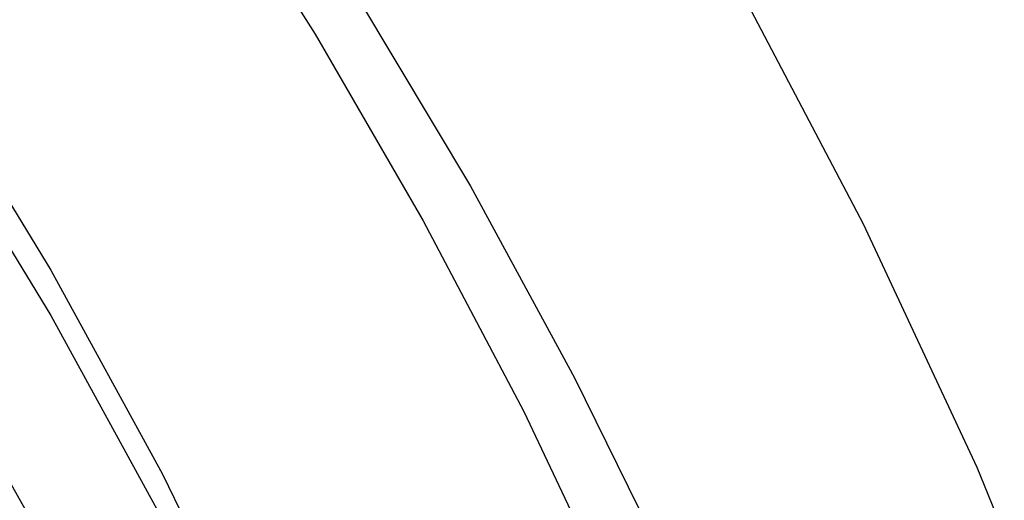
# Model space of a CAD drawing. Extents: x -800 to 252, y -550 to 401.
# Drawn here: x -515 to -507, y 172 to 176 of the extents above; entities that cross this region are included whole.
import ezdxf

# ---------------------------------------------------------------- set-up
doc = ezdxf.new("R2010")
doc.units = 0
doc.header["$LTSCALE"] = 10
doc.linetypes.add('VERDECKT', pattern=[0.375, 0.25, -0.125])
doc.layers.get('0').update_dxf_attribs({"linetype": 'CONTINUOUS'})
doc.layers.add('STEMPEL', color=3, linetype='CONTINUOUS')

# ---------------------------------------------------------------- blocks, each defined once
blk = doc.blocks.new('A$CAE5A16F1')
at = {"color": 1, "linetype": 'VERDECKT'}
for points in [[(32.568, 186.568, 0), (34.0746, 185.002, 0), (35.5059, 183.367, 0), (36.8585, 181.666, 0), (38.1295, 179.904, 0), (39.3162, 178.084, 0), (40.4158, 176.21, 0), (41.4259, 174.287, 0), (42.3444, 172.319, 0), (43.1691, 170.309, 0), (43.8983, 168.263, 0), (44.5302, 166.185, 0), (45.0636, 164.08, 0), (45.4973, 161.952, 0), (45.8302, 159.806, 0)], [(32.568, 186.568, 0), (34.0746, 185.002, 0), (35.5059, 183.367, 0), (36.8585, 181.666, 0), (38.1295, 179.904, 0), (39.3162, 178.084, 0), (40.4158, 176.21, 0), (41.4259, 174.287, 0), (42.3444, 172.319, 0), (43.1691, 170.309, 0), (43.8983, 168.263, 0), (44.5302, 166.185, 0), (45.0636, 164.08, 0), (45.4973, 161.952, 0), (45.8302, 159.806, 0)], [(27.9826, 186.38, 0), (29.2896, 185.227, 0), (30.5489, 184.022, 0), (31.7586, 182.767, 0), (32.9166, 181.464, 0), (34.0211, 180.116, 0), (35.0702, 178.724, 0), (36.0623, 177.291, 0), (36.9958, 175.82, 0), (37.869, 174.312, 0), (38.6807, 172.77, 0), (39.4294, 171.197, 0), (40.114, 169.594, 0)], [(27.9826, 186.38, 0), (29.2896, 185.227, 0), (30.5489, 184.022, 0), (31.7586, 182.767, 0), (32.9166, 181.464, 0), (34.0211, 180.116, 0), (35.0702, 178.724, 0), (36.0623, 177.291, 0), (36.9958, 175.82, 0), (37.869, 174.312, 0), (38.6807, 172.77, 0), (39.4294, 171.197, 0), (40.114, 169.594, 0)], [(23.5968, 186.377, 0), (25.0948, 185.24, 0), (26.5381, 184.035, 0), (27.9233, 182.763, 0), (29.2475, 181.428, 0), (30.5078, 180.033, 0), (31.7014, 178.581, 0), (32.8258, 177.074, 0), (33.8784, 175.517, 0), (34.8571, 173.912, 0), (35.7595, 172.264, 0), (36.5838, 170.575, 0), (37.3282, 168.849, 0), (37.991, 167.091, 0), (38.5708, 165.303, 0), (39.0663, 163.49, 0), (39.4764, 161.657, 0), (39.8003, 159.806, 0)], [(23.5968, 186.377, 0), (25.0948, 185.24, 0), (26.5381, 184.035, 0), (27.9233, 182.763, 0), (29.2475, 181.428, 0), (30.5078, 180.033, 0), (31.7014, 178.581, 0), (32.8258, 177.074, 0), (33.8784, 175.517, 0), (34.8571, 173.912, 0), (35.7595, 172.264, 0), (36.5838, 170.575, 0), (37.3282, 168.849, 0), (37.991, 167.091, 0), (38.5708, 165.303, 0), (39.0663, 163.49, 0), (39.4764, 161.657, 0), (39.8003, 159.806, 0)], [(22.0472, 187.076, 0), (23.5968, 186.011, 0), (25.0948, 184.874, 0), (26.5381, 183.668, 0), (27.9233, 182.397, 0), (29.2475, 181.062, 0), (30.5078, 179.667, 0), (31.7014, 178.215, 0), (32.8258, 176.708, 0), (33.8784, 175.151, 0), (34.8571, 173.546, 0), (35.7595, 171.897, 0), (36.5838, 170.208, 0), (37.3282, 168.483, 0), (37.991, 166.724, 0), (38.5708, 164.937, 0), (39.0663, 163.124, 0), (39.4764, 161.29, 0), (39.8003, 159.44, 0)], [(22.0472, 187.076, 0), (23.5968, 186.011, 0), (25.0948, 184.874, 0), (26.5381, 183.668, 0), (27.9233, 182.397, 0), (29.2475, 181.062, 0), (30.5078, 179.667, 0), (31.7014, 178.215, 0), (32.8258, 176.708, 0), (33.8784, 175.151, 0), (34.8571, 173.546, 0), (35.7595, 171.897, 0), (36.5838, 170.208, 0), (37.3282, 168.483, 0), (37.991, 166.724, 0), (38.5708, 164.937, 0), (39.0663, 163.124, 0), (39.4764, 161.29, 0), (39.8003, 159.44, 0)]]:
    blk.add_polyline3d(points, dxfattribs=at)
at = {"color": 3, "linetype": 'CONTINUOUS'}
for points in [[(28.0986, 186.685, 0), (29.4342, 185.532, 0), (30.7224, 184.327, 0), (31.9611, 183.071, 0), (33.1484, 181.766, 0), (34.2824, 180.415, 0), (35.3611, 179.02, 0), (36.383, 177.582, 0), (37.3463, 176.105, 0), (38.2494, 174.59, 0), (39.091, 173.041, 0), (39.8697, 171.459, 0), (40.5842, 169.847, 0)], [(20.6625, 186.77, 0), (21.819, 186.03, 0), (22.9489, 185.25, 0), (24.051, 184.432, 0), (25.1237, 183.575, 0), (26.1659, 182.682, 0), (27.1763, 181.753, 0), (28.1536, 180.789, 0), (29.0967, 179.792, 0), (30.0044, 178.763, 0), (30.8756, 177.703, 0), (31.7092, 176.613, 0), (32.5043, 175.494, 0), (33.2599, 174.349, 0), (33.9749, 173.178, 0), (34.6487, 171.983, 0), (35.2803, 170.765, 0), (35.869, 169.526, 0), (36.4141, 168.267, 0), (36.9149, 166.989, 0), (37.3708, 165.696, 0), (37.7812, 164.387, 0)]]:
    blk.add_polyline3d(points, dxfattribs=at)

msp = doc.modelspace()

# ---------------------------------------------------------------- block references
at = {"layer": 'STEMPEL'}
msp.add_blockref('A$CAE5A16F1', (-550, 0), dxfattribs=at)

doc.saveas('drawing.dxf')
